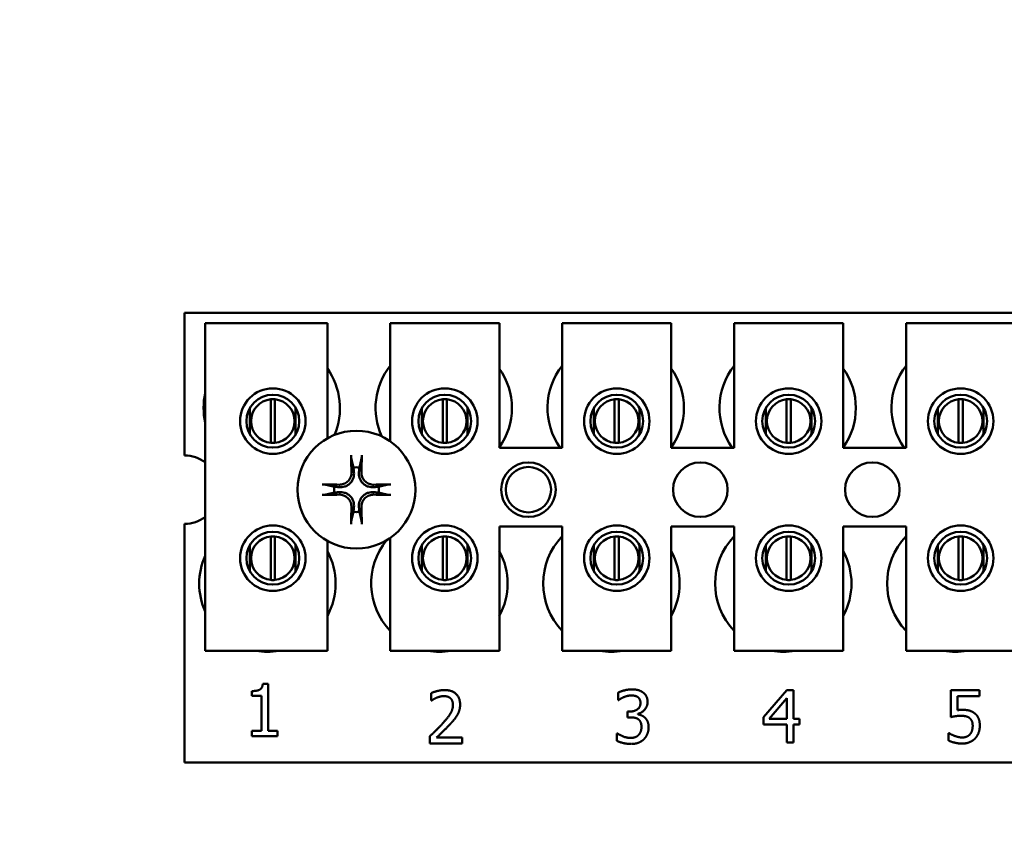
# Model space of a CAD drawing. Units: inches. Extents: x 2 to 108, y 1 to 84.
# Drawn here: x 71 to 73, y 50 to 51 of the extents above; entities that cross this region are included whole.
import ezdxf

# ---------------------------------------------------------------- set-up
doc = ezdxf.new("R2010")
doc.units = ezdxf.units.IN
doc.header["$LTSCALE"] = 5
doc.header["$MEASUREMENT"] = 0
doc.layers.add('Dimension (ANSI)', color=7, linetype='Continuous', lineweight=25)
doc.layers.add('Visible (ANSI)', color=7, linetype='Continuous', lineweight=50)
doc.styles.add('Note Text (ANSI)', font='tahoma.ttf')
doc.dimstyles.new('Default (ANSI)', dxfattribs={"dimscale": 5, "dimtxt": 0.14, "dimasz": 0.098425, "dimexe": 0.125, "dimexo": 0.0625, "dimgap": 0.031496, "dimtad": 0, "dimtih": 1, "dimtoh": 1, "dimrnd": 1e-08, "dimzin": 0, "dimdsep": 46, "dimtxsty": 'Note Text (ANSI)', "dimcen": 0.09, "dimdle": 0.393701, "dimclrd": 256, "dimclre": 256, "dimclrt": 256, "dimadec": 0, "dimazin": 1, "dimtfac": 0.857143, "dimtofl": 0, "dimtmove": 0, "dimatfit": 3, "dimfxl": 1, "dimtolj": 1, "dimtzin": 4, "dimlwd": -1, "dimlwe": -1, "dimarcsym": 0})

# ---------------------------------------------------------------- blocks, each defined once
blk = doc.blocks.new('*D28')
at = {"layer": 'Defpoints', "color": 0, "transparency": 16777216}
for p in [(67.6752, 61.462), (71.316, 61.462), (71.316, 29.962)]:
    blk.add_point(p, dxfattribs=at)
at = {"layer": 'Dimension (ANSI)', "transparency": 16777216}
for p, q in [((71.0035, 61.462), (67.0502, 61.462)), ((67.6752, 60.9698), (67.6752, 44.0952)), ((67.6752, 30.4541), (67.6752, 43.0511)), ((71.0035, 29.962), (67.0502, 29.962))]:
    blk.add_line(p, q, dxfattribs=at)
for points in [[(67.5932, 60.9698), (67.7572, 60.9698), (67.6752, 61.462)], [(67.5932, 30.4541), (67.7572, 30.4541), (67.6752, 29.962)]]:
    blk.add_solid(points, dxfattribs=at)
at = {"layer": 'Dimension (ANSI)', "transparency": 16777216, "insert": (66.5206, 43.9378), "char_height": 0.7, "attachment_point": 1, "style": 'Note Text (ANSI)'}
blk.add_mtext('\\A1;31.50', dxfattribs=at)
blk = doc.blocks.new('*D29')
at = {"layer": 'Defpoints', "color": 0, "transparency": 16777216}
for p in [(69.4151, 60.962), (74.5536, 60.962), (74.5516, 30.712)]:
    blk.add_point(p, dxfattribs=at)
at = {"layer": 'Dimension (ANSI)', "transparency": 16777216}
for p, q in [((74.2411, 60.962), (68.7901, 60.962)), ((69.4151, 60.4698), (69.4151, 49.4174)), ((69.4151, 31.2041), (69.4151, 48.3733)), ((74.2391, 30.712), (68.7901, 30.712))]:
    blk.add_line(p, q, dxfattribs=at)
for points in [[(69.3331, 60.4698), (69.4972, 60.4698), (69.4151, 60.962)], [(69.3331, 31.2041), (69.4972, 31.2041), (69.4151, 30.712)]]:
    blk.add_solid(points, dxfattribs=at)
at = {"layer": 'Dimension (ANSI)', "transparency": 16777216, "insert": (68.2662, 49.26), "char_height": 0.7, "attachment_point": 1, "style": 'Note Text (ANSI)'}
blk.add_mtext('\\A1;30.25', dxfattribs=at)

msp = doc.modelspace()

# ---------------------------------------------------------------- linework, layer by layer
at = {"layer": 'Visible (ANSI)'}
for p, q in [((71.4876, 50.736), (74.6126, 50.736)), ((71.4876, 50.4095), (71.4876, 50.736)), ((71.535, 50.712), (71.815, 50.712)), ((71.535, 49.962), (71.535, 50.712)), ((71.815, 50.712), (71.815, 50.4484)), ((71.959, 50.712), (72.209, 50.712)), ((71.959, 50.4416), (71.959, 50.712)), ((72.209, 50.712), (72.209, 50.427)), ((72.353, 50.712), (72.603, 50.712)), ((72.353, 50.427), (72.353, 50.712)), ((72.603, 50.712), (72.603, 50.427)), ((72.747, 50.712), (72.997, 50.712)), ((72.747, 50.427), (72.747, 50.712)), ((72.997, 50.712), (72.997, 50.427)), ((73.141, 50.712), (73.391, 50.712)), ((73.141, 50.427), (73.141, 50.712)), ((71.6852, 50.4383), (71.6852, 50.5379)), ((71.6947, 50.5379), (71.6947, 50.4383)), ((72.0792, 50.4383), (72.0792, 50.5379)), ((72.0887, 50.5379), (72.0887, 50.4383)), ((72.4732, 50.4383), (72.4732, 50.5379)), ((72.4827, 50.5379), (72.4827, 50.4383)), ((72.8672, 50.4383), (72.8672, 50.5379)), ((72.8767, 50.5379), (72.8767, 50.4383)), ((73.2612, 50.4383), (73.2612, 50.5379)), ((73.2707, 50.5379), (73.2707, 50.4383)), ((71.6377, 50.5184), (71.6377, 50.4574)), ((71.7422, 50.4574), (71.7422, 50.5184)), ((72.0317, 50.5184), (72.0317, 50.4574)), ((72.1362, 50.4574), (72.1362, 50.5184)), ((72.4257, 50.5184), (72.4257, 50.4574)), ((72.5302, 50.4574), (72.5302, 50.5184)), ((72.8197, 50.5184), (72.8197, 50.4574)), ((72.9242, 50.4574), (72.9242, 50.5184)), ((73.2137, 50.5184), (73.2137, 50.4574)), ((73.3182, 50.4574), (73.3182, 50.5184)), ((72.209, 50.427), (72.353, 50.427)), ((72.603, 50.427), (72.747, 50.427)), ((72.997, 50.427), (73.141, 50.427)), ((71.4876, 49.706), (71.4876, 50.2525)), ((72.209, 50.247), (72.209, 49.962)), ((72.353, 50.247), (72.209, 50.247)), ((72.353, 49.962), (72.353, 50.247)), ((72.603, 50.247), (72.603, 49.962)), ((72.747, 50.247), (72.603, 50.247)), ((72.747, 49.962), (72.747, 50.247)), ((72.997, 50.247), (72.997, 49.962)), ((73.141, 50.247), (72.997, 50.247)), ((73.141, 49.962), (73.141, 50.247)), ((71.6852, 50.1243), (71.6852, 50.2239)), ((71.6947, 50.2239), (71.6947, 50.1243)), ((71.959, 49.962), (71.959, 50.2204)), ((72.0792, 50.1243), (72.0792, 50.2239)), ((72.0887, 50.2239), (72.0887, 50.1243)), ((72.4732, 50.1243), (72.4732, 50.2239)), ((72.4827, 50.2239), (72.4827, 50.1243)), ((72.8672, 50.1243), (72.8672, 50.2239)), ((72.8767, 50.2239), (72.8767, 50.1243)), ((73.2612, 50.1243), (73.2612, 50.2239)), ((73.2707, 50.2239), (73.2707, 50.1243)), ((71.6377, 50.2046), (71.6377, 50.1436)), ((71.7422, 50.1436), (71.7422, 50.2046)), ((71.815, 50.2136), (71.815, 49.962)), ((72.0317, 50.2046), (72.0317, 50.1436)), ((72.1362, 50.1436), (72.1362, 50.2046)), ((72.4257, 50.2046), (72.4257, 50.1436)), ((72.5302, 50.1436), (72.5302, 50.2046)), ((72.8197, 50.2046), (72.8197, 50.1436)), ((72.9242, 50.1436), (72.9242, 50.2046)), ((73.2137, 50.2046), (73.2137, 50.1436)), ((73.3182, 50.1436), (73.3182, 50.2046)), ((71.815, 49.962), (71.535, 49.962)), ((72.209, 49.962), (71.959, 49.962)), ((72.603, 49.962), (72.353, 49.962)), ((72.997, 49.962), (72.747, 49.962)), ((73.391, 49.962), (73.141, 49.962)), ((71.667, 49.8867), (71.6794, 49.8867)), ((71.6794, 49.8867), (71.6794, 49.7785)), ((71.6422, 49.8589), (71.6422, 49.8699)), ((71.664, 49.8589), (71.6422, 49.8589)), ((71.664, 49.7785), (71.664, 49.8589)), ((72.0526, 49.848), (72.0526, 49.8651)), ((72.4813, 49.8493), (72.4813, 49.8664)), ((72.8143, 49.8104), (72.8679, 49.8723)), ((72.8679, 49.8723), (72.8827, 49.8723)), ((72.8827, 49.8723), (72.8827, 49.8064)), ((73.2433, 49.8104), (73.2433, 49.8723)), ((73.2433, 49.8723), (73.3091, 49.8723)), ((73.3091, 49.8582), (73.2588, 49.8582)), ((73.2588, 49.8582), (73.2588, 49.8262)), ((73.3091, 49.8723), (73.3091, 49.8582)), ((72.0534, 49.848), (72.0526, 49.848)), ((72.4823, 49.8493), (72.4813, 49.8493)), ((72.8673, 49.8533), (72.8269, 49.8064)), ((72.8673, 49.8064), (72.8673, 49.8533)), ((72.5025, 49.823), (72.5079, 49.823)), ((72.5025, 49.8097), (72.5025, 49.823)), ((72.5264, 49.8179), (72.5264, 49.8168)), ((72.5093, 49.8097), (72.5025, 49.8097)), ((72.8143, 49.7935), (72.8143, 49.8104)), ((72.8673, 49.7935), (72.8143, 49.7935)), ((72.8269, 49.8064), (72.8673, 49.8064)), ((72.8673, 49.7523), (72.8673, 49.7935)), ((72.8827, 49.8064), (72.897, 49.8064)), ((72.897, 49.7935), (72.8827, 49.7935)), ((72.8827, 49.7935), (72.8827, 49.7523)), ((72.897, 49.8064), (72.897, 49.7935)), ((71.6422, 49.7785), (71.664, 49.7785)), ((71.6422, 49.7663), (71.6422, 49.7785)), ((71.7007, 49.7663), (71.6422, 49.7663)), ((71.6794, 49.7785), (71.7007, 49.7785)), ((71.7007, 49.7785), (71.7007, 49.7663)), ((72.05, 49.7497), (72.05, 49.7668)), ((72.478, 49.7561), (72.478, 49.7731)), ((72.478, 49.7731), (72.4792, 49.7731)), ((73.2383, 49.7565), (73.2383, 49.7736)), ((73.2383, 49.7736), (73.2395, 49.7736)), ((72.124, 49.7497), (72.05, 49.7497)), ((72.0651, 49.7636), (72.124, 49.7636)), ((72.124, 49.7636), (72.124, 49.7497)), ((72.8827, 49.7523), (72.8673, 49.7523)), ((74.6126, 49.706), (71.4876, 49.706))]:
    msp.add_line(p, q, dxfattribs=at)
for centre, radius in [((71.69, 50.4879), 0.075), ((72.084, 50.4879), 0.075), ((72.478, 50.4879), 0.075), ((72.872, 50.4879), 0.075), ((73.266, 50.4879), 0.075), ((71.69, 50.4879), 0.0605), ((72.084, 50.4879), 0.0605), ((72.478, 50.4879), 0.0605), ((72.872, 50.4879), 0.0605), ((73.266, 50.4879), 0.0605), ((71.8816, 50.331), 0.135), ((72.2756, 50.331), 0.0625), ((72.2756, 50.331), 0.052), ((72.6696, 50.331), 0.0625), ((73.0636, 50.331), 0.0625), ((71.69, 50.1741), 0.075), ((72.084, 50.1741), 0.075), ((72.478, 50.1741), 0.075), ((72.872, 50.1741), 0.075), ((73.266, 50.1741), 0.075), ((71.69, 50.1741), 0.0605), ((72.084, 50.1741), 0.0605), ((72.478, 50.1741), 0.0605), ((72.872, 50.1741), 0.0605), ((73.266, 50.1741), 0.0605)]:
    msp.add_circle(centre, radius, dxfattribs=at)
for centre, radius, start, end in [((71.6876, 50.518), 0.1562, 336.7028, 35.4004), ((72.0816, 50.518), 0.1562, 141.7092, 204.6093), ((72.0816, 50.518), 0.1562, 324.5996, 35.4004), ((72.4756, 50.518), 0.1562, 141.7092, 215.6389), ((72.4756, 50.518), 0.1562, 324.5996, 35.4004), ((72.8696, 50.518), 0.1562, 141.7092, 215.6389), ((72.8696, 50.518), 0.1562, 324.5996, 35.4004), ((73.2636, 50.518), 0.1562, 141.7092, 215.6389), ((71.6876, 50.518), 0.1562, 167.6545, 192.3455), ((71.69, 50.4881), 0.05, 95.4833, 264.5167), ((71.69, 50.4881), 0.05, 84.5167, 95.4833), ((71.69, 50.4881), 0.05, 275.4833, 84.5167), ((72.084, 50.4881), 0.05, 95.4833, 264.5167), ((72.084, 50.4881), 0.05, 84.5167, 95.4833), ((72.084, 50.4881), 0.05, 275.4833, 84.5167), ((72.478, 50.4881), 0.05, 95.4833, 264.5167), ((72.478, 50.4881), 0.05, 84.5167, 95.4833), ((72.478, 50.4881), 0.05, 275.4833, 84.5167), ((72.872, 50.4881), 0.05, 95.4833, 264.5167), ((72.872, 50.4881), 0.05, 84.5167, 95.4833), ((72.872, 50.4881), 0.05, 275.4833, 84.5167), ((73.266, 50.4881), 0.05, 95.4833, 264.5167), ((73.266, 50.4881), 0.05, 84.5167, 95.4833), ((73.266, 50.4881), 0.05, 275.4833, 84.5167), ((71.69, 50.4881), 0.05, 264.5167, 275.4833), ((72.084, 50.4881), 0.05, 264.5167, 275.4833), ((72.478, 50.4881), 0.05, 264.5167, 275.4833), ((72.872, 50.4881), 0.05, 264.5167, 275.4833), ((73.266, 50.4881), 0.05, 264.5167, 275.4833), ((71.4876, 50.331), 0.0785, 52.8859, 90), ((71.8816, 50.331), 0.0512, 82.3836, 97.6164), ((71.8816, 50.331), 0.0512, 172.3836, 187.6164), ((71.8816, 50.331), 0.0512, 352.3836, 7.6164), ((71.4876, 50.331), 0.0785, 270, 307.1141), ((71.8816, 50.331), 0.0512, 262.3836, 277.6164), ((71.69, 50.1741), 0.05, 95.4833, 264.5167), ((71.69, 50.1741), 0.05, 84.5167, 95.4833), ((71.69, 50.1741), 0.05, 275.4833, 84.5167), ((72.084, 50.1741), 0.05, 95.4833, 264.5167), ((72.084, 50.1741), 0.05, 84.5167, 95.4833), ((72.084, 50.1741), 0.05, 275.4833, 84.5167), ((72.4656, 50.116), 0.1562, 136.1269, 223.8731), ((72.478, 50.1741), 0.05, 95.4833, 264.5167), ((72.478, 50.1741), 0.05, 84.5167, 95.4833), ((72.478, 50.1741), 0.05, 275.4833, 84.5167), ((72.8596, 50.116), 0.1562, 136.1269, 223.8731), ((72.872, 50.1741), 0.05, 95.4833, 264.5167), ((72.872, 50.1741), 0.05, 84.5167, 95.4833), ((72.872, 50.1741), 0.05, 275.4833, 84.5167), ((73.2536, 50.116), 0.1562, 136.1269, 223.8731), ((73.266, 50.1741), 0.05, 95.4833, 264.5167), ((73.266, 50.1741), 0.05, 84.5167, 95.4833), ((73.266, 50.1741), 0.05, 275.4833, 84.5167), ((72.0716, 50.116), 0.1562, 140.652, 223.8731), ((71.6776, 50.116), 0.1562, 155.9059, 204.0941), ((71.6776, 50.116), 0.1562, 331.5369, 28.4631), ((72.0716, 50.116), 0.1562, 331.5369, 28.4631), ((72.4656, 50.116), 0.1562, 331.5369, 28.4631), ((72.8596, 50.116), 0.1562, 331.5369, 28.4631), ((71.69, 50.1741), 0.05, 264.5167, 275.4833), ((72.084, 50.1741), 0.05, 264.5167, 275.4833), ((72.478, 50.1741), 0.05, 264.5167, 275.4833), ((72.872, 50.1741), 0.05, 264.5167, 275.4833), ((73.266, 50.1741), 0.05, 264.5167, 275.4833), ((71.6776, 50.116), 0.1562, 260.3583, 279.6417), ((72.0716, 50.116), 0.1562, 260.3583, 279.6417), ((72.4656, 50.116), 0.1562, 260.3583, 279.6417), ((72.8596, 50.116), 0.1562, 260.3583, 279.6417), ((73.2536, 50.116), 0.1562, 260.3583, 279.6417)]:
    msp.add_arc(centre, radius, start, end, dxfattribs=at)
for centre, major_axis, start_param, end_param in [((71.8872, 50.3313), (0.0092, -0.1752), 4.242952, 4.480279), ((71.876, 50.3313), (0.0092, 0.1752), 4.944499, 5.181826), ((71.8813, 50.3254), (-0.1752, 0.0092), 4.944499, 5.181826), ((71.8819, 50.3254), (-0.1752, -0.0092), 4.242952, 4.480279), ((71.8813, 50.3366), (0.1752, 0.0092), 4.242952, 4.480279), ((71.8819, 50.3366), (0.1752, -0.0092), 4.944499, 5.181826), ((71.8872, 50.3307), (-0.0092, -0.1752), 4.944499, 5.181826), ((71.876, 50.3307), (-0.0092, 0.1752), 4.242952, 4.480279)]:
    msp.add_ellipse(centre, major_axis=major_axis, ratio=0.087156, start_param=start_param, end_param=end_param, dxfattribs=at)
for points, knots in [([(71.87, 50.4023), (71.87, 50.4025), (71.8699, 50.4029), (71.8698, 50.4038), (71.8697, 50.4045), (71.8696, 50.4057), (71.8695, 50.4066), (71.8695, 50.408), (71.8694, 50.4088), (71.8694, 50.4095), (71.8694, 50.4097), (71.8694, 50.4098)], [0.04855252, 0.04855252, 0.04855252, 0.04855252, 0.05284999, 0.05284999, 0.05811668, 0.05811668, 0.06341303, 0.06341303, 0.06871378, 0.06871378, 0.06981434, 0.06981434, 0.06981434, 0.06981434]), ([(71.8938, 50.4098), (71.8938, 50.4097), (71.8938, 50.4095), (71.8937, 50.4088), (71.8937, 50.408), (71.8936, 50.4066), (71.8936, 50.4057), (71.8935, 50.4045), (71.8934, 50.4038), (71.8933, 50.4029), (71.8932, 50.4025), (71.8931, 50.4023)], [0.01481468, 0.01481468, 0.01481468, 0.01481468, 0.01591524, 0.01591524, 0.02121599, 0.02121599, 0.02651234, 0.02651234, 0.03177903, 0.03177903, 0.0360765, 0.0360765, 0.0360765, 0.0360765]), ([(71.8759, 50.3711), (71.8763, 50.3669), (71.8759, 50.3625), (71.8739, 50.356), (71.8729, 50.3537), (71.8704, 50.3495), (71.8688, 50.3474), (71.8651, 50.3438), (71.8631, 50.3422), (71.8589, 50.3397), (71.8566, 50.3387), (71.8501, 50.3367), (71.8457, 50.3363), (71.8415, 50.3367)], [0.3725423, 0.3725423, 0.3725423, 0.3725423, 0.4082549, 0.4082549, 0.4280922, 0.4280922, 0.4479295, 0.4479295, 0.4677669, 0.4677669, 0.4876042, 0.4876042, 0.5233168, 0.5233168, 0.5233168, 0.5233168]), ([(71.8702, 50.3708), (71.8703, 50.3675), (71.8698, 50.3639), (71.8673, 50.3571), (71.8654, 50.354), (71.8608, 50.3489), (71.8579, 50.3467), (71.8515, 50.3435), (71.8479, 50.3427), (71.8437, 50.3424), (71.8427, 50.3423), (71.8418, 50.3424)], [0, 0, 0, 0, 0.0260573, 0.0260573, 0.0521146, 0.0521146, 0.0779973, 0.0779973, 0.1038801, 0.1038801, 0.1111266, 0.1111266, 0.1111266, 0.1111266]), ([(71.9217, 50.3367), (71.9175, 50.3363), (71.9131, 50.3367), (71.9066, 50.3387), (71.9043, 50.3397), (71.9001, 50.3422), (71.898, 50.3438), (71.8944, 50.3474), (71.8928, 50.3495), (71.8903, 50.3537), (71.8893, 50.356), (71.8873, 50.3625), (71.8869, 50.3669), (71.8873, 50.3711)], [0.3725423, 0.3725423, 0.3725423, 0.3725423, 0.4082549, 0.4082549, 0.4280922, 0.4280922, 0.4479295, 0.4479295, 0.4677669, 0.4677669, 0.4876042, 0.4876042, 0.5233168, 0.5233168, 0.5233168, 0.5233168]), ([(71.9214, 50.3424), (71.9181, 50.3423), (71.9145, 50.3428), (71.9077, 50.3452), (71.9046, 50.3472), (71.8995, 50.3518), (71.8973, 50.3547), (71.8941, 50.3611), (71.8932, 50.3647), (71.8929, 50.3689), (71.8929, 50.3699), (71.893, 50.3708)], [0, 0, 0, 0, 0.0260573, 0.0260573, 0.0521146, 0.0521146, 0.0779973, 0.0779973, 0.1038801, 0.1038801, 0.1111266, 0.1111266, 0.1111266, 0.1111266]), ([(71.8028, 50.3432), (71.8029, 50.3432), (71.803, 50.3432), (71.8038, 50.3431), (71.8046, 50.3431), (71.806, 50.343), (71.8068, 50.343), (71.8081, 50.3429), (71.8088, 50.3428), (71.8097, 50.3427), (71.8101, 50.3426), (71.8103, 50.3425)], [0.01481468, 0.01481468, 0.01481468, 0.01481468, 0.01591524, 0.01591524, 0.02121599, 0.02121599, 0.02651234, 0.02651234, 0.03177903, 0.03177903, 0.0360765, 0.0360765, 0.0360765, 0.0360765]), ([(71.9529, 50.3425), (71.9531, 50.3426), (71.9535, 50.3427), (71.9544, 50.3428), (71.9551, 50.3429), (71.9563, 50.343), (71.9572, 50.343), (71.9585, 50.3431), (71.9594, 50.3431), (71.9601, 50.3432), (71.9603, 50.3432), (71.9604, 50.3432)], [0.04855252, 0.04855252, 0.04855252, 0.04855252, 0.05284999, 0.05284999, 0.05811668, 0.05811668, 0.06341303, 0.06341303, 0.06871378, 0.06871378, 0.06981434, 0.06981434, 0.06981434, 0.06981434]), ([(71.8103, 50.3194), (71.8101, 50.3194), (71.8097, 50.3193), (71.8088, 50.3192), (71.8081, 50.3191), (71.8068, 50.319), (71.806, 50.3189), (71.8046, 50.3189), (71.8038, 50.3188), (71.803, 50.3188), (71.8029, 50.3188), (71.8028, 50.3188)], [0.04855252, 0.04855252, 0.04855252, 0.04855252, 0.05284999, 0.05284999, 0.05811668, 0.05811668, 0.06341303, 0.06341303, 0.06871378, 0.06871378, 0.06981434, 0.06981434, 0.06981434, 0.06981434]), ([(71.8415, 50.3253), (71.8457, 50.3257), (71.8501, 50.3253), (71.8566, 50.3233), (71.8589, 50.3223), (71.8631, 50.3198), (71.8651, 50.3182), (71.8688, 50.3145), (71.8704, 50.3125), (71.8729, 50.3083), (71.8739, 50.306), (71.8759, 50.2995), (71.8763, 50.2951), (71.8759, 50.2909)], [0.3725423, 0.3725423, 0.3725423, 0.3725423, 0.4082549, 0.4082549, 0.4280922, 0.4280922, 0.4479295, 0.4479295, 0.4677669, 0.4677669, 0.4876042, 0.4876042, 0.5233168, 0.5233168, 0.5233168, 0.5233168]), ([(71.8418, 50.3196), (71.8451, 50.3197), (71.8487, 50.3192), (71.8555, 50.3167), (71.8586, 50.3148), (71.8637, 50.3102), (71.8659, 50.3073), (71.869, 50.3009), (71.8699, 50.2973), (71.8702, 50.2931), (71.8703, 50.2921), (71.8702, 50.2912)], [0, 0, 0, 0, 0.0260573, 0.0260573, 0.0521146, 0.0521146, 0.0779973, 0.0779973, 0.1038801, 0.1038801, 0.1111266, 0.1111266, 0.1111266, 0.1111266]), ([(71.8873, 50.2909), (71.8869, 50.2951), (71.8873, 50.2995), (71.8893, 50.306), (71.8903, 50.3083), (71.8928, 50.3125), (71.8944, 50.3145), (71.898, 50.3182), (71.9001, 50.3198), (71.9043, 50.3223), (71.9066, 50.3233), (71.9131, 50.3253), (71.9175, 50.3257), (71.9217, 50.3253)], [0.3725423, 0.3725423, 0.3725423, 0.3725423, 0.4082549, 0.4082549, 0.4280922, 0.4280922, 0.4479295, 0.4479295, 0.4677669, 0.4677669, 0.4876042, 0.4876042, 0.5233168, 0.5233168, 0.5233168, 0.5233168]), ([(71.893, 50.2912), (71.8929, 50.2945), (71.8934, 50.2981), (71.8958, 50.3049), (71.8978, 50.308), (71.9023, 50.3131), (71.9053, 50.3153), (71.9117, 50.3184), (71.9153, 50.3193), (71.9195, 50.3196), (71.9204, 50.3197), (71.9214, 50.3196)], [0, 0, 0, 0, 0.0260573, 0.0260573, 0.0521146, 0.0521146, 0.0779973, 0.0779973, 0.1038801, 0.1038801, 0.1111266, 0.1111266, 0.1111266, 0.1111266]), ([(71.9604, 50.3188), (71.9603, 50.3188), (71.9601, 50.3188), (71.9594, 50.3188), (71.9585, 50.3189), (71.9572, 50.3189), (71.9563, 50.319), (71.9551, 50.3191), (71.9544, 50.3192), (71.9535, 50.3193), (71.9531, 50.3194), (71.9529, 50.3194)], [0.01481468, 0.01481468, 0.01481468, 0.01481468, 0.01591524, 0.01591524, 0.02121599, 0.02121599, 0.02651234, 0.02651234, 0.03177903, 0.03177903, 0.0360765, 0.0360765, 0.0360765, 0.0360765]), ([(71.8694, 50.2522), (71.8694, 50.2523), (71.8694, 50.2524), (71.8694, 50.2532), (71.8695, 50.254), (71.8695, 50.2554), (71.8696, 50.2562), (71.8697, 50.2575), (71.8698, 50.2582), (71.8699, 50.2591), (71.87, 50.2595), (71.87, 50.2597)], [0.01481468, 0.01481468, 0.01481468, 0.01481468, 0.01591524, 0.01591524, 0.02121599, 0.02121599, 0.02651234, 0.02651234, 0.03177903, 0.03177903, 0.0360765, 0.0360765, 0.0360765, 0.0360765]), ([(71.8931, 50.2597), (71.8932, 50.2595), (71.8933, 50.2591), (71.8934, 50.2582), (71.8935, 50.2575), (71.8936, 50.2562), (71.8936, 50.2554), (71.8937, 50.254), (71.8937, 50.2532), (71.8938, 50.2524), (71.8938, 50.2523), (71.8938, 50.2522)], [0.04855252, 0.04855252, 0.04855252, 0.04855252, 0.05284999, 0.05284999, 0.05811668, 0.05811668, 0.06341303, 0.06341303, 0.06871378, 0.06871378, 0.06981434, 0.06981434, 0.06981434, 0.06981434])]:
    msp.add_open_spline(points, degree=3, knots=knots, dxfattribs=at)
for points, weights in [([(71.87, 50.4023), (71.8728, 50.3903), (71.8748, 50.3817)], [1.00284065999, 1.0159138541, 1]), ([(71.8884, 50.3817), (71.8904, 50.3903), (71.8931, 50.4023)], [1, 1.01591385412, 1.00284065999]), ([(71.8748, 50.3817), (71.8754, 50.3758), (71.8759, 50.3711)], [1, 1.1273103555, 1.2534749934]), ([(71.8873, 50.3711), (71.8878, 50.3758), (71.8884, 50.3817)], [1.2534749934, 1.1273103555, 1]), ([(71.8308, 50.3378), (71.8223, 50.3398), (71.8103, 50.3425)], [1, 1.0159138542, 1.00284066]), ([(71.8415, 50.3367), (71.8368, 50.3372), (71.8308, 50.3378)], [1.2534749934, 1.1273103555, 1]), ([(71.9323, 50.3378), (71.9264, 50.3372), (71.9217, 50.3367)], [1, 1.1273103555, 1.2534749934]), ([(71.9529, 50.3425), (71.9409, 50.3398), (71.9323, 50.3378)], [1.00284066, 1.0159138542, 1]), ([(71.8103, 50.3194), (71.8223, 50.3222), (71.8308, 50.3242)], [1.00284066001, 1.01591385423, 1]), ([(71.8308, 50.3242), (71.8368, 50.3248), (71.8415, 50.3253)], [1, 1.1273103555, 1.2534749934]), ([(71.9217, 50.3253), (71.9264, 50.3248), (71.9323, 50.3242)], [1.2534749934, 1.1273103555, 1]), ([(71.9323, 50.3242), (71.9409, 50.3222), (71.9529, 50.3194)], [1, 1.01591385412, 1.00284065999]), ([(71.8759, 50.2909), (71.8754, 50.2862), (71.8748, 50.2802)], [1.2534749934, 1.1273103555, 1]), ([(71.8884, 50.2802), (71.8878, 50.2862), (71.8873, 50.2909)], [1, 1.1273103555, 1.2534749934]), ([(71.8748, 50.2802), (71.8728, 50.2717), (71.87, 50.2597)], [1, 1.01591385418, 1.00284066]), ([(71.8931, 50.2597), (71.8904, 50.2717), (71.8884, 50.2802)], [1.00284066, 1.01591385419, 1])]:
    msp.add_rational_spline(points, weights, degree=2, dxfattribs=at)
for points in [[(71.6422, 49.8699), (71.6545, 49.8699), (71.6662, 49.8769), (71.667, 49.8867)], [(72.0526, 49.8651), (72.0575, 49.8675), (72.0753, 49.8723), (72.0833, 49.8723)], [(72.0821, 49.8584), (72.0778, 49.8584), (72.0691, 49.8562), (72.0651, 49.8546)], [(72.0968, 49.8535), (72.094, 49.8559), (72.0866, 49.8584), (72.0821, 49.8584)], [(72.0833, 49.8723), (72.1001, 49.8723), (72.1191, 49.8545), (72.1191, 49.8393)], [(72.4813, 49.8664), (72.4866, 49.8692), (72.5046, 49.8738), (72.5126, 49.8738)], [(72.4942, 49.8561), (72.4903, 49.8544), (72.4845, 49.8509), (72.4823, 49.8493)], [(72.5114, 49.8598), (72.507, 49.8598), (72.4983, 49.8577), (72.4942, 49.8561)], [(72.526, 49.8562), (72.5229, 49.8582), (72.5156, 49.8598), (72.5114, 49.8598)], [(72.5126, 49.8738), (72.5208, 49.8738), (72.533, 49.8704), (72.5379, 49.8669)], [(72.5323, 49.8431), (72.5323, 49.8477), (72.5288, 49.8542), (72.526, 49.8562)], [(72.5379, 49.8669), (72.5432, 49.8632), (72.5486, 49.8522), (72.5486, 49.8448)], [(72.0651, 49.8546), (72.0617, 49.8532), (72.0554, 49.8493), (72.0534, 49.848)], [(72.079, 49.7956), (72.0927, 49.8107), (72.1027, 49.8288), (72.1027, 49.8384)], [(72.1027, 49.8384), (72.1027, 49.8435), (72.0996, 49.8511), (72.0968, 49.8535)], [(72.1191, 49.8393), (72.1191, 49.8322), (72.1158, 49.8203), (72.1128, 49.8153)], [(72.5079, 49.823), (72.5187, 49.823), (72.5323, 49.8333), (72.5323, 49.8431)], [(72.5486, 49.8448), (72.5486, 49.8349), (72.5356, 49.8199), (72.5264, 49.8179)], [(72.1128, 49.8153), (72.1099, 49.81), (72.1015, 49.7997), (72.0968, 49.7948)], [(72.5264, 49.8168), (72.5302, 49.816), (72.5389, 49.8125), (72.5426, 49.809)], [(73.267, 49.8133), (73.2604, 49.8133), (73.2473, 49.8113), (73.2433, 49.8104)], [(73.2588, 49.8262), (73.2617, 49.8266), (73.2673, 49.8269), (73.2696, 49.8269)], [(73.2867, 49.8078), (73.2833, 49.8108), (73.2731, 49.8133), (73.267, 49.8133)], [(73.2696, 49.8269), (73.2789, 49.8269), (73.2916, 49.8238), (73.2975, 49.8194)], [(73.2975, 49.8194), (73.3034, 49.8149), (73.3098, 49.8013), (73.3098, 49.7904)], [(72.05, 49.7668), (72.058, 49.7742), (72.0722, 49.7882), (72.079, 49.7956)], [(72.0968, 49.7948), (72.0892, 49.7865), (72.0706, 49.7688), (72.0651, 49.7636)], [(72.5274, 49.8054), (72.524, 49.8078), (72.5148, 49.8097), (72.5093, 49.8097)], [(72.5346, 49.788), (72.5346, 49.7945), (72.5308, 49.803), (72.5274, 49.8054)], [(72.5426, 49.809), (72.5463, 49.8056), (72.551, 49.7947), (72.551, 49.7868)], [(73.2935, 49.7905), (73.2935, 49.7969), (73.29, 49.8051), (73.2867, 49.8078)], [(73.2873, 49.7709), (73.2904, 49.7745), (73.2935, 49.7841), (73.2935, 49.7905)], [(73.3098, 49.7904), (73.3098, 49.7817), (73.3043, 49.767), (73.2992, 49.7615)], [(72.4792, 49.7731), (72.4842, 49.7694), (72.5014, 49.7626), (72.5098, 49.7626)], [(72.5098, 49.7626), (72.5148, 49.7626), (72.5247, 49.7657), (72.528, 49.7693)], [(72.528, 49.7693), (72.5312, 49.7729), (72.5346, 49.7815), (72.5346, 49.788)], [(72.551, 49.7868), (72.551, 49.7787), (72.5454, 49.765), (72.5404, 49.7598)], [(73.2395, 49.7736), (73.2413, 49.7722), (73.2483, 49.7687), (73.2524, 49.7671)], [(73.2524, 49.7671), (73.2572, 49.7655), (73.2651, 49.7636), (73.27, 49.7636)], [(73.27, 49.7636), (73.2749, 49.7636), (73.284, 49.7671), (73.2873, 49.7709)], [(72.5108, 49.7487), (72.5017, 49.7487), (72.484, 49.7531), (72.478, 49.7561)], [(72.5404, 49.7598), (72.5351, 49.7543), (72.5202, 49.7487), (72.5108, 49.7487)], [(73.2697, 49.7497), (73.2612, 49.7497), (73.2445, 49.7535), (73.2383, 49.7565)], [(73.2992, 49.7615), (73.2941, 49.7561), (73.2791, 49.7497), (73.2697, 49.7497)]]:
    msp.add_open_spline(points, degree=2, dxfattribs=at)

# ---------------------------------------------------------------- dimensions: what is measured, and where the dimension line sits
at = {"layer": 'Dimension (ANSI)'}
for base, p1, p2, picture, middle in [((67.6752, 61.462), (71.316, 29.962), (71.316, 61.462), '*D28', (67.6752, 43.5732)), ((69.4151, 60.962), (74.5516, 30.712), (74.5536, 60.962), '*D29', (69.4151, 48.8954))]:
    dim = msp.add_linear_dim(base=base, p1=p1, p2=p2, angle=90, dimstyle='Default (ANSI)', override={"dimgap": 0.031496, "dimdec": 2, "dimtol": 0, "dimlim": 0, "dimtp": 0, "dimtm": 0, "dimtdec": 2, "dimatfit": 1}, dxfattribs=at)
    dim.commit()
    dim.dimension.update_dxf_attribs({"geometry": picture, "text_midpoint": middle, "dimtype": 160})

doc.saveas('drawing.dxf')
